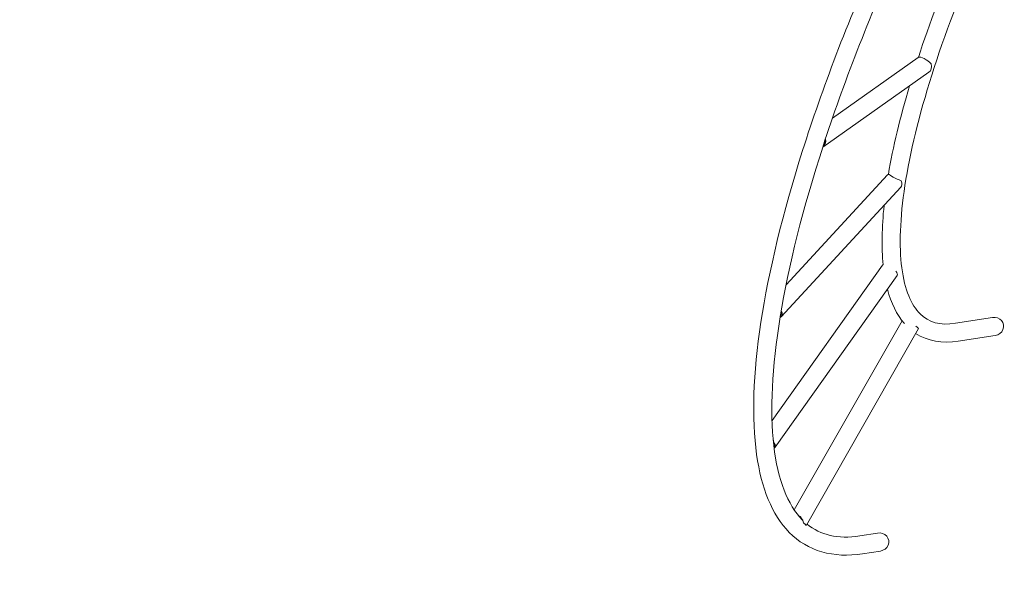
# Model space of a CAD drawing. Units: millimetres. Extents: x -6594 to 3949, y -3142 to 4504.
# Drawn here: x -2015 to 47, y -1492 to -317 of the extents above; entities that cross this region are included whole.
import ezdxf

# ---------------------------------------------------------------- set-up
doc = ezdxf.new("R2010")
doc.units = ezdxf.units.MM
doc.header["$MEASUREMENT"] = 0
doc.layers.add('B', color=3, linetype='Continuous')
doc.styles.add('KATALOG', font='swissl.ttf')
doc.dimstyles.new('KATALOG$0', dxfattribs={"dimscale": 200, "dimtxt": 1.75, "dimasz": 1, "dimexe": 0, "dimexo": 0, "dimgap": 0.3, "dimtad": 1, "dimlfac": 0.001, "dimzin": 0, "dimtxsty": 'KATALOG', "dimblk1": 'KATPFEIL', "dimblk2": 'KATPFEIL', "dimsah": 1, "dimcen": 1, "dimse1": 1, "dimse2": 1, "dimclrd": 256, "dimclre": 256, "dimclrt": 3, "dimadec": 0, "dimazin": 0, "dimtfac": 1, "dimtmove": 0, "dimatfit": 3, "dimldrblk": 'KATPFEIL', "dimfxl": 0, "dimtvp": 1, "dimtolj": 1, "dimtzin": 0, "dimarcsym": 0})

# ---------------------------------------------------------------- blocks, each defined once
blk = doc.blocks.new('KATPFEIL')
at = {"layer": 'B', "ltscale": 1000}
for p, q in [((0, -1), (0, 1)), ((-1, 0), (0, 0)), ((1, 0), (0, 0))]:
    blk.add_line(p, q, dxfattribs=at)
blk = doc.blocks.new('*D6')
at = {"layer": 'B', "lineweight": -2}
blk.add_line((-5500.4, 1178.8), (-5488.5, -1262.8), dxfattribs=at)
at = {"layer": 'DEFPOINTS', "color": 0}
for p in [(-291.4, 1404.2), (-277.6, -1437.3), (-5487.5, -1462.7)]:
    blk.add_point(p, dxfattribs=at)
at = {"layer": 'B', "lineweight": -2, "xscale": 200, "yscale": 200, "zscale": 200}
for p, rotation in [((-5501.3, 1378.8), 90.27945238157048), ((-5487.5, -1462.7), 270.2794523815705)]:
    blk.add_blockref('KATPFEIL', p, dxfattribs=dict(at, rotation=rotation))
at = {"layer": 'B', "color": 3, "insert": (-5763.4, -17.5), "char_height": 350, "attachment_point": 5, "rotation": 90.2795, "style": 'KATALOG'}
blk.add_mtext('\\A1;2,84', dxfattribs=at)
blk = doc.blocks.new('*D7')
at = {"layer": 'B', "lineweight": -2}
blk.add_line((-6097.9, 2694.3), (-6091.1, -2742.2), dxfattribs=at)
at = {"layer": 'DEFPOINTS', "color": 0}
for p in [(-255.5, 2901.5), (-6090.9, -2942.2), (-248.3, -2934.9)]:
    blk.add_point(p, dxfattribs=at)
at = {"layer": 'B', "lineweight": -2, "xscale": 200, "yscale": 200, "zscale": 200}
for p, rotation in [((-6098.2, 2894.3), 90.07142119602399), ((-6090.9, -2942.2), 270.071421196024)]:
    blk.add_blockref('KATPFEIL', p, dxfattribs=dict(at, rotation=rotation))
at = {"layer": 'B', "color": 3, "insert": (-6363.4, -16.5), "char_height": 350, "attachment_point": 5, "rotation": 90.0714, "style": 'KATALOG'}
blk.add_mtext('\\A1;5,84', dxfattribs=at)

msp = doc.modelspace()

# ---------------------------------------------------------------- linework, layer by layer
at = {"color": 0, "linetype": 'Continuous', "lineweight": 0}
for p, q in [((-133.432, -395.729), (-313.267, -522.776)), ((-111.506, -426.766), (-333.255, -583.423)), ((-197.91, -641.598), (-410.474, -871.515)), ((-170.008, -667.394), (-420.725, -938.579)), ((-208.8, -830.329), (-439.801, -1155.509)), ((-177.821, -852.336), (-432.964, -1211.501)), ((-420.376, -925.064), (-420.831, -927.817)), ((-422.42, -937.454), (-422.874, -940.208)), ((-167.59, -946.651), (-393.185, -1342.835)), ((21.876, -939.881), (-55.734, -952.037)), ((-133.096, -962.87), (-367.691, -1374.859)), ((27.757, -977.423), (-49.853, -989.58)), ((-436.006, -1202.188), (-435.786, -1204.103)), ((-435.019, -1210.804), (-434.8, -1212.718)), ((-373.547, -1369.97), (-372.676, -1370.858)), ((-369.627, -1373.967), (-368.756, -1374.855)), ((-218.636, -1391.173), (-256.049, -1397.033)), ((-212.755, -1428.715), (-250.168, -1434.575))]:
    msp.add_line(p, q, dxfattribs=at)
at = {"color": 0, "linetype": 'Continuous', "lineweight": 0, "extrusion": (-2.60163e-16, -2.62769e-17, -1)}
msp.add_ellipse((-122.469, -411.248), major_axis=(-10.963, 15.518), ratio=0.82137721, start_param=0, end_param=0.06790706, dxfattribs=at)
at = {"color": 0, "linetype": 'Continuous', "lineweight": 0}
for centre, major_axis, ratio, start_param, end_param in [((-117.345, -407.627), (16.03, -11.82), 0.30483934, 1.0661692, 2.97288765), ((-440.47, -931.947), (-17.815, 8.712), 0.07853571, -2.94177815, -2.90590064), ((-454.35, -1208.798), (-19.422, 4.997), 0.44672082, -2.92287402, -2.68848525), ((-389.623, -1374.978), (-20.853, -2.706), 0.70302079, -2.34991016, -2.26221941)]:
    msp.add_ellipse(centre, major_axis=major_axis, ratio=ratio, start_param=start_param, end_param=end_param, dxfattribs=at)
at = {"color": 0, "linetype": 'Continuous', "lineweight": 0, "extrusion": (-2.19907e-16, -1.27656e-17, -1)}
msp.add_ellipse((-122.469, -411.248), major_axis=(10.963, -15.518), ratio=0.82137721, start_param=-1.16696714, end_param=0, dxfattribs=at)
at = {"color": 0, "linetype": 'Continuous', "lineweight": 0, "extrusion": (-2.18612e-16, -4.28283e-18, -1)}
msp.add_ellipse((-344.218, -567.905), major_axis=(10.963, -15.518), ratio=0.82137721, start_param=-1.12607584, end_param=0.02854901, dxfattribs=at)
at = {"color": 0, "linetype": 'Continuous', "lineweight": 0, "extrusion": (-2.3802e-16, -1.08007e-17, -1)}
msp.add_ellipse((-344.218, -567.905), major_axis=(9.809, -13.885), ratio=0.82137721, start_param=-0.90846207, end_param=-0.18905789, dxfattribs=at)
at = {"color": 0, "linetype": 'Continuous', "lineweight": 0, "extrusion": (-2.20818e-16, 2.32478e-18, -1)}
msp.add_ellipse((-183.959, -654.496), major_axis=(-13.951, 12.898), ratio=0.63086794, start_param=0, end_param=0.22336456, dxfattribs=at)
at = {"color": 0, "linetype": 'Continuous', "lineweight": 0, "extrusion": (2.59337e-16, 9.03095e-16, -1)}
msp.add_ellipse((-178.165, -648.229), major_axis=(17.815, -8.712), ratio=0.07853571, start_param=1.03505971, end_param=2.94177815, dxfattribs=at)
at = {"color": 0, "linetype": 'Continuous', "lineweight": 0, "extrusion": (-2.48209e-16, -5.59017e-18, -1)}
for centre, end_param in [((-183.959, -654.496), 0), ((-434.676, -925.68), 0.22336456)]:
    msp.add_ellipse(centre, major_axis=(13.951, -12.898), ratio=0.63086794, start_param=-1.01150965, end_param=end_param, dxfattribs=at)
at = {"color": 0, "linetype": 'Continuous', "lineweight": 0, "extrusion": (-1.48187e-16, 1.05269e-16, -1)}
msp.add_ellipse((-193.31, -841.332), major_axis=(-15.49, 11.003), ratio=0.37860492, start_param=0, end_param=0.27644804, dxfattribs=at)
at = {"color": 0, "linetype": 'Continuous', "lineweight": 0, "extrusion": (-2.9691e-16, -9.62266e-17, -1)}
msp.add_ellipse((-193.31, -841.332), major_axis=(15.49, -11.003), ratio=0.37860492, start_param=-0.93430673, end_param=0, dxfattribs=at)
at = {"color": 0, "linetype": 'Continuous', "lineweight": 0, "extrusion": (-2.21337e-16, 1.16758e-18, -1)}
msp.add_ellipse((-440.47, -931.947), major_axis=(11.784, 24.098), ratio=0.67591499, start_param=0.9495922, end_param=0.97690928, dxfattribs=at)
at = {"color": 0, "linetype": 'Continuous', "lineweight": 0, "extrusion": (-2.48225e-16, 5.42555e-17, -1)}
msp.add_ellipse((-434.676, -925.68), major_axis=(12.483, -11.541), ratio=0.63086794, start_param=-0.81846226, end_param=0.03031716, dxfattribs=at)
at = {"color": 0, "linetype": 'Continuous', "lineweight": 0, "extrusion": (-2.22968e-16, 0, -1)}
for centre in [(24.817, -958.652), (-215.696, -1409.944)]:
    msp.add_ellipse(centre, major_axis=(20.152, 3.156), ratio=0.93148435, start_param=-1.57079633, end_param=1.57079633, dxfattribs=at)
at = {"color": 0, "linetype": 'Continuous', "lineweight": 0, "extrusion": (6.92845e-17, 5.34467e-16, -1)}
msp.add_ellipse((-149.607, -953.468), major_axis=(16.511, -9.402), ratio=0.08928141, start_param=-0.89251063, end_param=0, dxfattribs=at)
at = {"color": 0, "linetype": 'Continuous', "lineweight": 0, "extrusion": (-2.17195e-16, 8.93995e-18, -1)}
msp.add_ellipse((-454.35, -1208.798), major_axis=(6.312, 24.534), ratio=0.70593111, start_param=0.81755083, end_param=1.12284501, dxfattribs=at)
at = {"color": 0, "linetype": 'Continuous', "lineweight": 0, "extrusion": (-2.99142e-16, -1.0116e-16, -1)}
msp.add_ellipse((-448.454, -1200.498), major_axis=(15.49, -11.003), ratio=0.37860492, start_param=-0.94513547, end_param=0.28973874, dxfattribs=at)
at = {"color": 0, "linetype": 'Continuous', "lineweight": 0, "extrusion": (-2.84276e-16, -1.33906e-17, -1)}
msp.add_ellipse((-448.454, -1200.498), major_axis=(13.859, -9.845), ratio=0.37860492, start_param=-0.75208807, end_param=0.09669134, dxfattribs=at)
at = {"color": 0, "linetype": 'Continuous', "lineweight": 0, "extrusion": (-1.95593e-16, 4.94733e-17, -1)}
msp.add_ellipse((-389.623, -1374.978), major_axis=(2.887, -22.251), ratio=0.74550906, start_param=-2.6739514, end_param=-1.7002993, dxfattribs=at)
at = {"color": 0, "linetype": 'Continuous', "lineweight": 0, "extrusion": (3.56895e-17, 4.77879e-16, -1)}
msp.add_ellipse((-384.202, -1365.457), major_axis=(16.511, -9.402), ratio=0.08928141, start_param=-0.92118546, end_param=0.31368875, dxfattribs=at)
at = {"color": 0, "linetype": 'Continuous', "lineweight": 0, "extrusion": (-8.13333e-17, 1.55314e-16, -1)}
msp.add_ellipse((-384.202, -1365.457), major_axis=(14.773, -8.412), ratio=0.08928141, start_param=-0.72813807, end_param=0.12064135, dxfattribs=at)
at = {"color": 0, "linetype": 'Continuous', "lineweight": 0}
for points, knots in [([(-250.168, -1434.575), (-311.048, -1444.111), (-365.296, -1428.984), (-439.87, -1352.946), (-462.039, -1297.334), (-482.664, -1151.068), (-479.41, -1057.665), (-446.641, -842.483), (-417.051, -720.772), (-334.426, -460.37), (-281.398, -321.735), (-215.306, -172.458), (-211.362, -163.624), (-207.383, -154.785)], [4.4918946, 4.4918946, 4.4918946, 4.4918946, 4.80605386, 4.80605386, 5.10046859, 5.10046859, 5.41462785, 5.41462785, 5.72878712, 5.72878712, 6.04294639, 6.04294639, 6.06269092, 6.06269092, 6.06269092, 6.06269092]), ([(-133.383, -395.695), (-110.024, -324.686), (-81.67, -250.288), (-45.691, -166.606), (-42.12, -158.4), (-38.502, -150.184)], [5.755678892, 5.755678892, 5.755678892, 5.755678892, 6.009013711, 6.009013711, 6.036510985, 6.036510985, 6.036510985, 6.036510985]), ([(-375.472, -1364.323), (-375.871, -1363.927), (-376.268, -1363.528), (-406.578, -1332.623), (-427.788, -1280.451), (-444.347, -1135.832), (-440.006, -1044.442), (-405.379, -832.107), (-374.924, -710.894), (-290.779, -451.695), (-237.11, -313.739), (-173.893, -172.962), (-173.313, -171.673), (-172.732, -170.383)], [4.80190047, 4.80190047, 4.80190047, 4.80190047, 4.80605386, 4.80605386, 5.12021313, 5.12021313, 5.43146848, 5.43146848, 5.74562775, 5.74562775, 6.05978701, 6.05978701, 6.06269092, 6.06269092, 6.06269092, 6.06269092]), ([(-55.734, -952.037), (-88.428, -957.158), (-111.418, -950.309), (-148.186, -914.014), (-162.164, -881.955), (-173.916, -790.392), (-171.838, -731.768), (-150.846, -594.95), (-131.881, -516.602), (-78.786, -348.458), (-44.673, -258.674), (-4.317, -166.846), (-4.021, -166.172), (-3.724, -165.498)], [4.4918946, 4.4918946, 4.4918946, 4.4918946, 4.80081787, 4.80081787, 5.10974115, 5.10974115, 5.41638066, 5.41638066, 5.72530394, 5.72530394, 6.03422722, 6.03422722, 6.03651098, 6.03651098, 6.03651098, 6.03651098]), ([(-436.034, -1201.834), (-436.077, -1201.533), (-436.123, -1201.23), (-436.376, -1199.716), (-436.649, -1198.501), (-437.087, -1197.029), (-437.187, -1196.716), (-437.293, -1196.402)], [6.712941749, 6.712941749, 6.712941749, 6.712941749, 6.805083914, 6.805083914, 7.173906039, 7.173906039, 7.272388214, 7.272388214, 7.272388214, 7.272388214]), ([(-436.052, -1208.274), (-435.91, -1208.474), (-435.785, -1208.666), (-435.414, -1209.288), (-435.232, -1209.701), (-435.037, -1210.362), (-435.006, -1210.623), (-435.019, -1210.804)], [4.072499643, 4.072499643, 4.072499643, 4.072499643, 4.223329043, 4.223329043, 4.592151168, 4.592151168, 4.919120937, 4.919120937, 4.919120937, 4.919120937]), ([(-379.796, -1357.867), (-380.229, -1357.439), (-380.679, -1357.033), (-382.044, -1355.911), (-382.997, -1355.273), (-384.108, -1354.68), (-384.255, -1354.605), (-384.404, -1354.532)], [8.028559811, 8.028559811, 8.028559811, 8.028559811, 8.204421243, 8.204421243, 8.547926311, 8.547926311, 8.600130945, 8.600130945, 8.600130945, 8.600130945]), ([(-378.209, -1361.522), (-377.636, -1361.765), (-377.083, -1362.028), (-376.537, -1362.319), (-376.516, -1362.33), (-376.496, -1362.341)], [2.662183018, 2.662183018, 2.662183018, 2.662183018, 2.84930877, 2.84930877, 2.856651983, 2.856651983, 2.856651983, 2.856651983])]:
    msp.add_open_spline(points, degree=3, knots=knots, dxfattribs=at)
for points in [[(-196.081, -640.144), (-186.453, -583.349), (-171.643, -521.227), (-152.1, -455.444)], [(-207.033, -829.568), (-210.646, -793.183), (-209.928, -751.557), (-205.103, -705.355)], [(-162.458, -952.882), (-178.838, -934.228), (-190.494, -909.87), (-198.111, -880.899)], [(-420.831, -927.817), (-420.814, -927.508), (-420.801, -927.197), (-420.791, -926.885)], [(-422.571, -937.536), (-422.516, -937.517), (-422.466, -937.49), (-422.42, -937.454)], [(-49.853, -989.58), (-83.001, -994.772), (-114.038, -989.707), (-139.054, -973.332)], [(-369.52, -1373.517), (-369.551, -1373.673), (-369.586, -1373.824), (-369.627, -1373.967)], [(-256.049, -1397.033), (-302.3, -1404.277), (-338.022, -1395.68), (-366.369, -1372.537)]]:
    msp.add_open_spline(points, degree=3, dxfattribs=at)

# ---------------------------------------------------------------- dimensions: what is measured, and where the dimension line sits
at = {"layer": 'B'}
for base, p1, p2, angle, picture, middle in [((-6090.891, -2942.175), (-255.539, 2901.544), (-248.264, -2934.892), 270.071421, '*D7', (-6094.538, -16.145)), ((-5487.483, -1462.75), (-291.423, 1404.19), (-277.564, -1437.339), 270.279452, '*D6', (-5494.538, -16.145))]:
    dim = msp.add_linear_dim(base=base, p1=p1, p2=p2, angle=angle, dimstyle='KATALOG$0', dxfattribs=at)
    dim.commit()
    dim.dimension.update_dxf_attribs({"geometry": picture, "text_midpoint": middle, "dimtype": 161})

doc.saveas('drawing.dxf')
